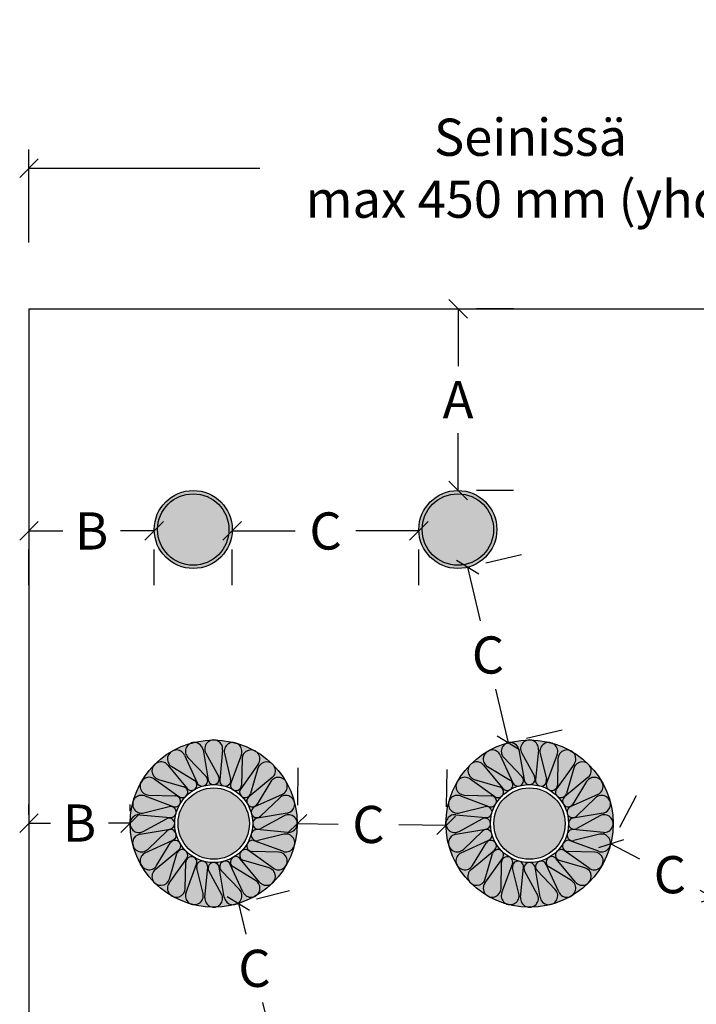
# Model space of a CAD drawing. Units: millimetres. Extents: x -5938 to 2901, y 318 to 4012.
# Drawn here: x 1267 to 1449, y 1276 to 1541 of the extents above; entities that cross this region are included whole.
import ezdxf

# ---------------------------------------------------------------- set-up
doc = ezdxf.new("R2010")
doc.units = ezdxf.units.MM
doc.header["$LTSCALE"] = 5
doc.layers.get('Defpoints').update_dxf_attribs({"color": 253})
doc.layers.add('Sewatek', color=7, linetype='Continuous')
doc.styles.add('Teksti', font='verdana.ttf')
doc.dimstyles.new('Mitta 2', dxfattribs={"dimtxt": 10, "dimasz": 5, "dimexe": 5, "dimexo": 15, "dimgap": 4, "dimtad": 0, "dimtih": 1, "dimtoh": 1, "dimdec": 0, "dimzin": 0, "dimdsep": 46, "dimtxsty": 'Teksti', "dimblk": 'OBLIQUE', "dimcen": 0, "dimclrd": 256, "dimclre": 256, "dimclrt": 256, "dimadec": 0, "dimazin": 0, "dimtfac": 1, "dimtdec": 0, "dimtofl": 0, "dimtmove": 0, "dimatfit": 3, "dimldrblk": 'OBLIQUE', "dimfxl": 20, "dimfxlon": 1, "dimtolj": 1, "dimtzin": 0, "dimlwd": -1, "dimlwe": -1, "dimarcsym": 0})

# ---------------------------------------------------------------- blocks, each defined once
blk = doc.blocks.new('_Oblique')
at = {"color": 0, "linetype": 'ByBlock', "lineweight": -2}
blk.add_line((-0.5, -0.5), (0.5, 0.5), dxfattribs=at)
blk = doc.blocks.new('*D457')
at = {"layer": 'Defpoints', "color": 0}
for p in [(1539.247515022716, 1501.276926690989), (1269.247515022718, 1463.428724313322), (1539.247515022716, 1463.428724313322)]:
    blk.add_point(p, dxfattribs=at)
at = {"layer": 'Sewatek', "ltscale": 0.5}
for p, q in [((1269.247515022718, 1481.276926690989), (1269.247515022718, 1506.276926690989)), ((1539.247515022716, 1481.276926690989), (1539.247515022716, 1506.276926690989)), ((1269.247515022718, 1501.276926690989), (1331.422515022716, 1501.276926690989)), ((1539.247515022716, 1501.276926690989), (1477.072515022717, 1501.276926690989))]:
    blk.add_line(p, q, dxfattribs=at)
at = {"layer": 'Sewatek', "xscale": 5, "yscale": 5, "zscale": 5, "rotation": 180}
blk.add_blockref('_Oblique', (1269.247515022718, 1501.276926690989), dxfattribs=at)
at = {"layer": 'Sewatek', "xscale": 5, "yscale": 5, "zscale": 5}
blk.add_blockref('_Oblique', (1539.247515022716, 1501.276926690989), dxfattribs=at)
at = {"layer": 'Sewatek', "ltscale": 4, "insert": (1404.247515022716, 1501.276926690989), "char_height": 10, "attachment_point": 5, "style": 'Teksti'}
blk.add_mtext('\\A1;Seinissä\\Pmax 450 mm (yhd.)', dxfattribs=at)
blk = doc.blocks.new('*D459')
at = {"layer": 'Defpoints', "color": 0}
for p in [(1323.968400407888, 1404.066790140256), (1374.183675244582, 1404.066790140256), (1374.183675244582, 1403.678078327041)]:
    blk.add_point(p, dxfattribs=at)
at = {"layer": 'Sewatek', "ltscale": 0.5}
for p, q in [((1323.968400407888, 1403.678078327041), (1340.931037826235, 1403.678078327041)), ((1374.183675244582, 1403.678078327041), (1357.221037826235, 1403.678078327041)), ((1323.968400407888, 1389.066790140256), (1323.968400407888, 1398.678078327041)), ((1374.183675244582, 1389.066790140256), (1374.183675244582, 1398.678078327041))]:
    blk.add_line(p, q, dxfattribs=at)
at = {"layer": 'Sewatek', "xscale": 5, "yscale": 5, "zscale": 5, "rotation": 180}
blk.add_blockref('_Oblique', (1323.968400407888, 1403.678078327041), dxfattribs=at)
at = {"layer": 'Sewatek', "xscale": 5, "yscale": 5, "zscale": 5}
blk.add_blockref('_Oblique', (1374.183675244582, 1403.678078327041), dxfattribs=at)
at = {"layer": 'Sewatek', "ltscale": 4, "insert": (1349.076037826235, 1403.678078327041), "char_height": 10, "attachment_point": 5, "style": 'Teksti'}
blk.add_mtext('\\A1;C', dxfattribs=at)
blk = doc.blocks.new('*D461')
at = {"layer": 'Defpoints', "color": 0}
for p in [(1269.247515022716, 1325.087272405013), (1269.247515022716, 1312.293879572442), (1296.469075824431, 1313.293704834845)]:
    blk.add_point(p, dxfattribs=at)
at = {"layer": 'Sewatek', "ltscale": 0.5}
for p, q in [((1269.247515022716, 1327.293879572442), (1269.247515022716, 1330.087272405013)), ((1296.469075824431, 1328.293704834845), (1296.469075824431, 1330.087272405013)), ((1269.247515022716, 1325.087272405013), (1275.083295423573, 1325.087272405013)), ((1296.469075824431, 1325.087272405013), (1290.633295423574, 1325.087272405013))]:
    blk.add_line(p, q, dxfattribs=at)
at = {"layer": 'Sewatek', "xscale": 5, "yscale": 5, "zscale": 5, "rotation": 180}
blk.add_blockref('_Oblique', (1269.247515022716, 1325.087272405013), dxfattribs=at)
at = {"layer": 'Sewatek', "xscale": 5, "yscale": 5, "zscale": 5}
blk.add_blockref('_Oblique', (1296.469075824431, 1325.087272405013), dxfattribs=at)
at = {"layer": 'Sewatek', "ltscale": 4, "insert": (1282.858295423574, 1325.087272405013), "char_height": 10, "attachment_point": 5, "style": 'Teksti'}
blk.add_mtext('\\A1;B', dxfattribs=at)
blk = doc.blocks.new('*D462')
at = {"layer": 'Defpoints', "color": 0}
for p in [(1269.247515022718, 1404.066790140256), (1269.247515022718, 1403.678078327041), (1302.968400407888, 1404.066790140256)]:
    blk.add_point(p, dxfattribs=at)
at = {"layer": 'Sewatek', "ltscale": 0.5}
for p, q in [((1269.247515022718, 1403.678078327041), (1278.332957715303, 1403.678078327041)), ((1302.968400407888, 1403.678078327041), (1293.882957715303, 1403.678078327041)), ((1269.247515022718, 1389.066790140256), (1269.247515022718, 1398.678078327041)), ((1302.968400407888, 1389.066790140256), (1302.968400407888, 1398.678078327041))]:
    blk.add_line(p, q, dxfattribs=at)
at = {"layer": 'Sewatek', "xscale": 5, "yscale": 5, "zscale": 5, "rotation": 180}
blk.add_blockref('_Oblique', (1269.247515022718, 1403.678078327041), dxfattribs=at)
at = {"layer": 'Sewatek', "xscale": 5, "yscale": 5, "zscale": 5}
blk.add_blockref('_Oblique', (1302.968400407888, 1403.678078327041), dxfattribs=at)
at = {"layer": 'Sewatek', "ltscale": 4, "insert": (1286.107957715303, 1403.678078327041), "char_height": 10, "attachment_point": 5, "style": 'Teksti'}
blk.add_mtext('\\A1;B', dxfattribs=at)
blk = doc.blocks.new('*D464')
at = {"layer": 'Defpoints', "color": 0}
for p in [(1384.683675244582, 1463.428724313322), (1384.737960450011, 1463.428724313322), (1384.683675244582, 1414.566790140256)]:
    blk.add_point(p, dxfattribs=at)
at = {"layer": 'Sewatek', "ltscale": 0.5}
for p, q in [((1384.737960450011, 1463.428724313322), (1384.737960450011, 1447.997757226789)), ((1399.683675244582, 1463.428724313322), (1389.737960450011, 1463.428724313322)), ((1384.737960450011, 1414.566790140256), (1384.737960450011, 1429.997757226789)), ((1399.683675244582, 1414.566790140256), (1389.737960450011, 1414.566790140256))]:
    blk.add_line(p, q, dxfattribs=at)
at = {"layer": 'Sewatek', "xscale": 5, "yscale": 5, "zscale": 5}
for p, rotation in [((1384.737960450011, 1463.428724313322), 90), ((1384.737960450011, 1414.566790140256), 270)]:
    blk.add_blockref('_Oblique', p, dxfattribs=dict(at, rotation=rotation))
at = {"layer": 'Sewatek', "ltscale": 4, "insert": (1384.737960450011, 1438.997757226789), "char_height": 10, "attachment_point": 5, "style": 'Teksti'}
blk.add_mtext('\\A1;A', dxfattribs=at)
blk = doc.blocks.new('*D466')
at = {"layer": 'Defpoints', "color": 0}
for p in [(1324.792504339237, 1303.205859359745), (1335.070912389832, 1261.898078347649), (1335.891379503791, 1262.102231066162)]:
    blk.add_point(p, dxfattribs=at)
at = {"layer": 'Sewatek', "ltscale": 0.5}
for p, q in [((1339.348657332432, 1306.827793931034), (1330.465022450928, 1304.617323602021)), ((1325.612971453196, 1303.410012078258), (1327.661436926294, 1295.177456729507)), ((1335.891379503791, 1262.102231066162), (1332.229863677508, 1276.817456729507)), ((1349.627065383027, 1265.520012918938), (1340.743430501523, 1263.309542589925))]:
    blk.add_line(p, q, dxfattribs=at)
at = {"layer": 'Sewatek', "xscale": 5, "yscale": 5, "zscale": 5}
for p, rotation in [((1325.612971453196, 1303.410012078258), 103.9728628485166), ((1335.891379503791, 1262.102231066162), 283.9728628485166)]:
    blk.add_blockref('_Oblique', p, dxfattribs=dict(at, rotation=rotation))
at = {"layer": 'Sewatek', "ltscale": 4, "insert": (1329.945650301901, 1285.997456729507), "char_height": 10, "attachment_point": 5, "style": 'Teksti'}
blk.add_mtext('\\A1;C', dxfattribs=at)
blk = doc.blocks.new('*D467')
at = {"layer": 'Defpoints', "color": 0}
for p in [(1387.170184159955, 1393.865453295813), (1398.147079924196, 1346.672521542754), (1398.290802106147, 1346.705950773609)]:
    blk.add_point(p, dxfattribs=at)
at = {"layer": 'Sewatek', "ltscale": 0.5}
for p, q in [((1401.780181930606, 1397.263683002821), (1392.183905598789, 1395.031625762337)), ((1387.313906341906, 1393.898882526668), (1390.667121269163, 1379.482416650138)), ((1398.290802106147, 1346.705950773609), (1394.937587178889, 1361.122416650138)), ((1412.757077694847, 1350.070751249762), (1403.16080136303, 1347.838694009278))]:
    blk.add_line(p, q, dxfattribs=at)
at = {"layer": 'Sewatek', "xscale": 5, "yscale": 5, "zscale": 5}
for p, rotation in [((1387.313906341906, 1393.898882526668), 103.0939609085393), ((1398.290802106147, 1346.705950773609), 283.0939609085393)]:
    blk.add_blockref('_Oblique', p, dxfattribs=dict(at, rotation=rotation))
at = {"layer": 'Sewatek', "ltscale": 4, "insert": (1392.802354224026, 1370.302416650138), "char_height": 10, "attachment_point": 5, "style": 'Teksti'}
blk.add_mtext('\\A1;C', dxfattribs=at)
blk = doc.blocks.new('*D468')
at = {"layer": 'Defpoints', "color": 0}
for p in [(1425.703833596643, 1319.115739791376), (1453.427859421243, 1304.615464088958), (1453.619685563247, 1304.98222904046)]:
    blk.add_point(p, dxfattribs=at)
at = {"layer": 'Sewatek', "ltscale": 0.5}
for p, q in [((1432.655723397593, 1332.407512742921), (1428.212956338964, 1323.913095726726)), ((1425.895659738647, 1319.482504742878), (1433.60565170583, 1315.450009249804)), ((1460.379749222193, 1317.907237040504), (1455.936982163564, 1309.412820024309)), ((1453.619685563247, 1304.98222904046), (1449.89565170583, 1306.929980712577))]:
    blk.add_line(p, q, dxfattribs=at)
at = {"layer": 'Sewatek', "xscale": 5, "yscale": 5, "zscale": 5}
for p, rotation in [((1425.895659738647, 1319.482504742878), 152.3894426190282), ((1453.619685563247, 1304.98222904046), 332.3894426190282)]:
    blk.add_blockref('_Oblique', p, dxfattribs=dict(at, rotation=rotation))
at = {"layer": 'Sewatek', "ltscale": 4, "insert": (1441.75065170583, 1311.18999498119), "char_height": 10, "attachment_point": 5, "style": 'Teksti'}
blk.add_mtext('\\A1;C', dxfattribs=at)
blk = doc.blocks.new('*D469')
at = {"layer": 'Defpoints', "color": 0}
for p in [(1341.469075824432, 1324.939190451249), (1381.520084325479, 1324.453900345667), (1381.520084325479, 1324.453900345663)]:
    blk.add_point(p, dxfattribs=at)
at = {"layer": 'Sewatek', "ltscale": 0.5}
for p, q in [((1341.650814500915, 1339.938089445957), (1341.52965538326, 1329.938823449482)), ((1381.701823001961, 1339.452799340375), (1381.580663884306, 1329.4535333439)), ((1341.469075824432, 1324.939190451245), (1352.476520478808, 1324.805815433276)), ((1381.520084325479, 1324.453900345663), (1368.766520478808, 1324.608432742657))]:
    blk.add_line(p, q, dxfattribs=at)
at = {"layer": 'Sewatek', "xscale": 5, "yscale": 5, "zscale": 5}
for p, rotation in [((1341.469075824432, 1324.939190451245), 179.3057924057748), ((1381.520084325479, 1324.453900345663), 359.3057924057748)]:
    blk.add_blockref('_Oblique', p, dxfattribs=dict(at, rotation=rotation))
at = {"layer": 'Sewatek', "ltscale": 4, "insert": (1360.621520478808, 1324.707124087967), "char_height": 10, "attachment_point": 5, "style": 'Teksti'}
blk.add_mtext('\\A1;C', dxfattribs=at)

msp = doc.modelspace()

# ---------------------------------------------------------------- hatches: boundary and pattern name
at = {"layer": 'Sewatek', "ltscale": 0.5, "true_color": 0xc7c8ca, "transparency": 33554687}
h = msp.add_hatch(color=9, dxfattribs=at)
h.dxf.hatch_style = 1
h.paths.add_polyline_path([(1302.968400407888, 1404.066790140259, 1), (1323.968400407888, 1404.066790140259, 1)])
h.paths.add_polyline_path([(1323.068400407888, 1404.066790140259, -1), (1303.868400407888, 1404.066790140259, -1)], flags=16)
at = {"layer": 'Sewatek', "true_color": 0xffffff}
h = msp.add_hatch(color=7, dxfattribs=at)
h.dxf.hatch_style = 1
edge = h.paths.add_edge_path()
edge.add_arc((1313.468400407888, 1404.066790140256), 9.6, 0, 360)
edge = h.paths.add_edge_path()
edge.add_arc((1384.683675244582, 1404.066790140256), 9.6, 0, 360)
edge = h.paths.add_edge_path()
edge.add_arc((1403.970508439001, 1324.939190451249), 9.6, 0, 360)
edge = h.paths.add_edge_path()
edge.add_arc((1318.969075824431, 1324.939190451249), 9.6, 0, 360)
at = {"layer": 'Sewatek', "ltscale": 0.5, "true_color": 0xc7c8ca, "transparency": 33554687}
h = msp.add_hatch(color=9, dxfattribs=at)
h.dxf.hatch_style = 1
h.paths.add_polyline_path([(1374.183675244582, 1404.066790140259, 0.486104400991724), (1387.170184159955, 1393.865453295817), (1386.957054824352, 1394.73985359677, -0.486104400991724), (1375.083675244581, 1404.066790140259, -1), (1394.283675244582, 1404.066790140259, -0.3458004691092614), (1386.957054824352, 1394.73985359677), (1387.170184159955, 1393.865453295817, 0.3458004691092614), (1395.183675244582, 1404.066790140259, 1)])
at = {"layer": 'Sewatek', "ltscale": 0.5, "true_color": 0xfecc66, "transparency": 33554687}
h = msp.add_hatch(color=31, dxfattribs=at)
h.dxf.hatch_style = 1
h.paths.add_polyline_path([(1296.469075824431, 1324.939190451254, 1), (1341.469075824431, 1324.939190451254, 1)])
h.paths.add_polyline_path([(1329.469075824431, 1324.939190451254, -1), (1308.469075824431, 1324.939190451254, -1)], flags=16)
h.paths.add_polyline_path([(1328.569075824431, 1324.939190451254, -1), (1309.369075824432, 1324.939190451254, -1)], flags=0)
h = msp.add_hatch(color=31, dxfattribs=at)
h.dxf.hatch_style = 1
edge = h.paths.add_edge_path()
edge.add_arc((1404.106568821006, 1324.886381336253), 10.63616444626943, 88.07977652726959, 179.7465476808487, ccw=False)
edge.add_arc((1404.050201508042, 1325.10306270434), 10.4216875516057, -0.932632579551921, 87.73013862915622, ccw=False)
edge.add_line((1414.470508439001, 1324.933431080171), (1426.470508439001, 1325.418721185753))
edge.add_arc((1403.967653806381, 1324.92516467657), 22.50826658462475, 1.256470439872157, 89.99273340748182)
edge.add_arc((1403.970508438997, 1324.933431080177), 22.49999999999635, 89.99999999999073, 180)
edge.add_arc((1403.972912352068, 1324.946088092061), 22.50240747268636, 180.0322273695093, 361.1848570732887)
edge.add_line((1426.470508439001, 1325.411396995987), (1414.512471525033, 1324.975394166204))
edge.add_arc((1403.99179092642, 1324.803507109662), 10.52208465173192, -180.7074913945504, 0.9360161312877722, ccw=False)

# ---------------------------------------------------------------- linework, layer by layer
at = {"layer": 'Sewatek', "color": 7, "ltscale": 0.5}
for p, q in [((1269.247515022716, 1463.428724313322), (1539.24751502272, 1463.428724313322)), ((1269.247515022718, 1463.428724313322), (1269.247515022716, 1193.428724313322))]:
    msp.add_line(p, q, dxfattribs=at)
at = {"layer": 'Sewatek', "color": 17, "ltscale": 0.5, "true_color": 0x7e292c}
for p, q in [((1311.102121078367, 1343.343453723264), (1314.498843999489, 1335.907079956753)), ((1316.133554906839, 1344.752461374752), (1317.489862143824, 1336.690339316818)), ((1316.865580790442, 1343.883634895694), (1320.283760220675, 1337.661412673471)), ((1321.358224799926, 1344.811227355782), (1320.581686255977, 1336.672777301384)), ((1321.840438666737, 1343.782543180912), (1323.531716843319, 1336.887648103435)), ((1326.420078138586, 1343.515746861864), (1323.563613632185, 1335.855590732786)), ((1396.103553692941, 1343.343453723264), (1399.500276614062, 1335.907079956753)), ((1401.134987521413, 1344.752461374752), (1402.491294758394, 1336.690339316818)), ((1401.86701340501, 1343.883634895694), (1405.285192835243, 1337.661412673471)), ((1406.359657414499, 1344.811227355782), (1405.583118870549, 1336.672777301384)), ((1406.841871281305, 1343.782543180912), (1408.533149457888, 1336.887648103435)), ((1411.421510753158, 1343.515746861864), (1408.565046246755, 1335.855590732786)), ((1306.606807215083, 1340.68022594427), (1311.812464766617, 1334.37637705218)), ((1312.034072624521, 1342.693694028763), (1316.946210029046, 1337.568178823531)), ((1330.974157982904, 1340.954304747771), (1326.232430849625, 1334.294469525204)), ((1326.619617910483, 1342.397308117717), (1326.46873702065, 1335.299615890162)), ((1391.608239829655, 1340.68022594427), (1396.813897381189, 1334.37637705218)), ((1397.035505239095, 1342.693694028763), (1401.947642643618, 1337.568178823531)), ((1415.975590597471, 1340.954304747771), (1411.233863464198, 1334.294469525204)), ((1411.621050525055, 1342.397308117717), (1411.470169635219, 1335.299615890162)), ((1307.675173466037, 1340.293813083726), (1313.746514798428, 1336.614300286408)), ((1330.877425354187, 1339.822331186457), (1328.89466768123, 1333.005537804642)), ((1392.676606080611, 1340.293813083726), (1398.747947412998, 1336.614300286408)), ((1415.878857968753, 1339.822331186457), (1413.896100295804, 1333.005537804642)), ((1302.953961527912, 1336.944272609719), (1309.613796750475, 1332.202545476444)), ((1304.085935089226, 1336.847539981001), (1310.902728471041, 1334.86478230805)), ((1334.710111317454, 1337.301459060596), (1328.406262425362, 1332.095801509065)), ((1334.323698456908, 1336.233092809642), (1330.644185659588, 1330.161751477255)), ((1387.955394142484, 1336.944272609719), (1394.615229365048, 1332.202545476444)), ((1389.087367703794, 1336.847539981001), (1395.904161085609, 1334.86478230805)), ((1419.711543932021, 1337.301459060596), (1413.407695039932, 1332.095801509065)), ((1419.325131071475, 1336.233092809642), (1415.645618274155, 1330.161751477255)), ((1301.510958157965, 1332.589732537301), (1308.608650385519, 1332.438851647468)), ((1337.373339096444, 1332.806145197312), (1329.936965329933, 1329.409422276191)), ((1386.512390772536, 1332.589732537301), (1393.610083000089, 1332.438851647468)), ((1422.374771711016, 1332.806145197312), (1414.938397944499, 1329.409422276191)), ((1300.392519413819, 1332.390192765404), (1308.052675542893, 1329.533728259004)), ((1336.723579401945, 1331.874193651161), (1331.598064196713, 1326.962056246635)), ((1385.393952028391, 1332.390192765404), (1393.054108157463, 1329.533728259004)), ((1421.725012016512, 1331.874193651161), (1416.599496811283, 1326.962056246635)), ((1299.097038919897, 1327.328339426744), (1307.235488974295, 1326.551800882797)), ((1300.125723094769, 1327.810553293557), (1307.020618172244, 1329.501831470139)), ((1338.782346747932, 1327.774711368842), (1330.720224689998, 1326.418404131855)), ((1384.098471534469, 1327.328339426744), (1392.236921588863, 1326.551800882797)), ((1385.127155709342, 1327.810553293557), (1392.022050786818, 1329.501831470139)), ((1423.783779362508, 1327.774711368842), (1415.721657304573, 1326.418404131855)), ((1300.024631379987, 1322.83569541726), (1306.246853602208, 1326.253874847494)), ((1337.913520268878, 1327.042685485241), (1331.691298046653, 1323.624506055006)), ((1385.026063994557, 1322.83569541726), (1391.24828621678, 1326.253874847494)), ((1422.914952883444, 1327.042685485241), (1416.692730661225, 1323.624506055006)), ((1299.155804900929, 1322.103669533659), (1307.217926958863, 1323.459976770642)), ((1301.214572246919, 1318.004187251339), (1306.34008745215, 1322.916324655864)), ((1338.841112728964, 1322.550041475755), (1330.70266267457, 1323.326580019704)), ((1337.812428554093, 1322.067827608942), (1330.917533476615, 1320.37654943236)), ((1384.157237515503, 1322.103669533659), (1392.219359573437, 1323.459976770642)), ((1386.21600486149, 1318.004187251339), (1391.341520066722, 1322.916324655864)), ((1423.842545343539, 1322.550041475755), (1415.704095289137, 1323.326580019704)), ((1422.813861168668, 1322.067827608942), (1415.918966091191, 1320.37654943236)), ((1300.564812552419, 1317.072235705187), (1308.001186318932, 1320.468958626308)), ((1303.614453191956, 1313.645288092857), (1307.293965989276, 1319.716629425246)), ((1337.545632235042, 1317.488188137095), (1329.885476105972, 1320.344652643496)), ((1385.566245166989, 1317.072235705187), (1393.0026189335, 1320.468958626308)), ((1388.615885806526, 1313.645288092857), (1392.295398603845, 1319.716629425246)), ((1422.547064849618, 1317.488188137095), (1414.886908720538, 1320.344652643496)), ((1303.228040331411, 1312.576921841901), (1309.531889223499, 1317.782579393435)), ((1307.060726294678, 1310.056049716044), (1309.043483967633, 1316.872843097859)), ((1334.984190120951, 1312.93410829278), (1328.324354898386, 1317.675835426056)), ((1336.427193490899, 1317.288648365196), (1329.329501263346, 1317.439529255033)), ((1388.229472945979, 1312.576921841901), (1394.533321838069, 1317.782579393435)), ((1392.062158909248, 1310.056049716044), (1394.044916582206, 1316.872843097859)), ((1419.985622735521, 1312.93410829278), (1413.32578751296, 1317.675835426056)), ((1421.428626105466, 1317.288648365196), (1414.330933877913, 1317.439529255033)), ((1306.963993665961, 1308.92407615473), (1311.705720799238, 1315.583911377293)), ((1311.318533738378, 1307.481072784783), (1311.469414628213, 1314.578765012337)), ((1311.518073510277, 1306.362634040637), (1314.374538016678, 1314.022790169714)), ((1331.331344433778, 1309.198154958229), (1326.125686882246, 1315.502003850321)), ((1333.852216559639, 1313.030840921499), (1327.035423177822, 1315.013598594451)), ((1391.965426280529, 1308.92407615473), (1396.70715341381, 1315.583911377293)), ((1396.31996635295, 1307.481072784783), (1396.470847242783, 1314.578765012337)), ((1396.519506124847, 1306.362634040637), (1399.375970631247, 1314.022790169714)), ((1416.33277704835, 1309.198154958229), (1411.127119496819, 1315.502003850321)), ((1418.853649174207, 1313.030840921499), (1412.03685579239, 1315.013598594451)), ((1316.097712982126, 1306.095837721587), (1314.406434805544, 1312.990732799062)), ((1316.579926848937, 1305.067153546717), (1317.356465392886, 1313.205603601114)), ((1321.072570858421, 1305.994746006807), (1317.654391428188, 1312.216968229026)), ((1321.804596742024, 1305.125919527747), (1320.448289505037, 1313.188041585683)), ((1325.904079024342, 1307.184686873738), (1320.991941619817, 1312.31020207897)), ((1326.836030570495, 1306.534927179237), (1323.439307649374, 1313.971300945748)), ((1330.262978182824, 1309.584567818772), (1324.191636850435, 1313.264080616093)), ((1401.099145596696, 1306.095837721587), (1399.407867420112, 1312.990732799062)), ((1401.581359463511, 1305.067153546717), (1402.357898007456, 1313.205603601114)), ((1406.074003472992, 1305.994746006807), (1402.655824042757, 1312.216968229026)), ((1406.806029356596, 1305.125919527747), (1405.449722119607, 1313.188041585683)), ((1410.905511638915, 1307.184686873738), (1405.993374234387, 1312.31020207897)), ((1411.837463185069, 1306.534927179237), (1408.440740263948, 1313.971300945748)), ((1415.264410797399, 1309.584567818772), (1409.193069465007, 1313.264080616093))]:
    msp.add_line(p, q, dxfattribs=at)
at = {"layer": 'Sewatek', "ltscale": 0.5}
for centre, radius in [((1313.468400407888, 1404.066790140256), 10.5), ((1313.468400407888, 1404.066790140256), 9.6), ((1384.683675244582, 1404.066790140256), 10.5), ((1384.683675244582, 1404.066790140256), 9.6), ((1318.969075824431, 1324.939190451249), 22.5), ((1403.970508439001, 1324.939190451249), 22.5), ((1318.969075824431, 1324.939190451249), 10.5), ((1403.970508439001, 1324.939190451249), 10.5), ((1318.969075824431, 1324.939190451249), 9.6), ((1403.970508439001, 1324.939190451249), 9.6)]:
    msp.add_circle(centre, radius, dxfattribs=at)
at = {"layer": 'Sewatek', "color": 17, "ltscale": 0.5, "true_color": 0x7e292c}
for centre, radius, start, end in [((1313.766813017872, 1344.35429955966), 2.4, 9.549565220506544, 223.7822046806514), ((1318.969075824431, 1345.039190451251), 2.4, 354.5495652205636, 208.7822046806117), ((1324.171338630991, 1344.35429955966), 2.399999999999999, 339.5495652205115, 193.7822046805847), ((1398.768245632442, 1344.35429955966), 2.4, 9.549565220506544, 223.7822046806514), ((1403.970508439001, 1345.039190451251), 2.4, 354.5495652205636, 208.7822046806117), ((1409.172771245563, 1344.35429955966), 2.399999999999999, 339.5495652205115, 193.7822046805847), ((1308.919075824431, 1342.346301067317), 2.399999999999999, 24.54956522057502, 238.7822046806504), ((1329.019075824432, 1342.346301067317), 2.4, 324.5495652205536, 178.7822046805275), ((1393.920508439, 1342.346301067317), 2.399999999999999, 24.54956522043848, 238.7822046806504), ((1414.020508439, 1342.346301067317), 2.4, 324.5495652205536, 178.7822046805275), ((1304.756229522583, 1339.152036753099), 2.4, 39.54956522051445, 253.7822046805493), ((1333.181922126281, 1339.152036753099), 2.399999999999999, 309.5495652205479, 163.7822046805493), ((1389.757662137152, 1339.152036753099), 2.4, 39.54956522051445, 253.7822046805493), ((1418.183354740848, 1339.152036753099), 2.399999999999999, 309.5495652205479, 163.7822046805493), ((1301.561965208364, 1334.98919045125), 2.4, 54.54956522055368, 268.7822046804407), ((1312.969075824431, 1335.331495296663), 1.5, 219.5495652205479, 58.78220468066971), ((1315.863247283201, 1336.530300366718), 1.5, 204.54956522045, 43.78220468066969), ((1318.969075824431, 1336.939190451249), 1.5, 189.5495652205108, 28.78220468060066), ((1322.07490436566, 1336.530300366718), 1.5, 174.549565220599, 13.78220468057642), ((1324.969075824431, 1335.331495296663), 1.5, 159.5495652205157, 358.7822046805621), ((1336.376186440501, 1334.98919045125), 2.399999999999999, 294.5495652206721, 148.7822046806504), ((1386.563397822933, 1334.98919045125), 2.4, 54.54956522055368, 268.7822046804407), ((1397.970508439001, 1335.331495296663), 1.5, 219.5495652205479, 58.78220468066971), ((1400.864679897772, 1336.530300366718), 1.5, 204.54956522045, 43.78220468066969), ((1403.970508439001, 1336.939190451249), 1.5, 189.5495652205108, 28.78220468060066), ((1407.07633698023, 1336.530300366718), 1.5, 174.549565220599, 13.78220468057642), ((1409.970508439001, 1335.331495296663), 1.5, 159.5495652205157, 358.7822046805621), ((1421.377619055067, 1334.98919045125), 2.399999999999999, 294.5495652206721, 148.7822046806504), ((1310.483794450194, 1333.424471825489), 1.5, 234.5495652205607, 73.78220468054343), ((1327.454357198671, 1333.424471825489), 1.5, 144.5495652205608, 343.7822046805434), ((1395.485227064764, 1333.424471825489), 1.5, 234.5495652205607, 73.78220468054343), ((1412.455789813244, 1333.424471825489), 1.5, 144.5495652205608, 343.7822046805434), ((1299.553966716021, 1330.141453257811), 2.4, 69.54956522051151, 283.7822046805846), ((1308.576770979018, 1330.939190451249), 1.5, 249.5495652205156, 88.78220468063155), ((1329.361380669847, 1330.939190451249), 1.5, 129.5495652205479, 328.7822046806697), ((1338.38418493284, 1330.141453257811), 2.4, 279.5495652205065, 133.7822046804986), ((1384.555399330595, 1330.141453257811), 2.4, 69.54956522051151, 283.7822046805846), ((1393.578203593586, 1330.939190451249), 1.5, 249.5495652205156, 88.78220468063155), ((1414.362813284413, 1330.939190451249), 1.5, 129.5495652205479, 328.7822046806697), ((1423.385617547416, 1330.141453257811), 2.4, 279.5495652205065, 133.7822046804986), ((1298.869075824432, 1324.939190451249), 2.4, 84.549565220473, 298.7822046806117), ((1307.377965908961, 1328.045018992481), 1.5, 264.549565220454, 103.7822046805764), ((1330.560185739898, 1328.045018992481), 1.5, 114.5495652206685, 313.7822046804732), ((1339.069075824433, 1324.939190451249), 2.4, 264.549565220473, 118.7822046806117), ((1383.870508439, 1324.939190451249), 2.4, 84.549565220473, 298.7822046806117), ((1392.379398523535, 1328.045018992481), 1.5, 264.549565220454, 103.7822046805764), ((1415.561618354473, 1328.045018992481), 1.5, 114.5495652206685, 313.7822046804732), ((1424.070508439001, 1324.939190451249), 2.4, 264.549565220473, 118.7822046806117), ((1306.969075824431, 1324.939190451249), 1.5, 279.5495652205108, 118.7822046806007), ((1330.969075824434, 1324.939190451249), 1.5, 99.54956522051079, 298.7822046806007), ((1391.970508439001, 1324.939190451249), 1.5, 279.5495652205108, 118.7822046806007), ((1415.970508439001, 1324.939190451249), 1.5, 99.54956522051079, 298.7822046806007), ((1299.553966716021, 1319.736927644688), 2.4, 99.54956522050655, 313.7822046804985), ((1307.377965908961, 1321.833361910019), 1.5, 294.5495652206685, 133.7822046804732), ((1330.560185739898, 1321.833361910019), 1.5, 84.54956522045406, 283.7822046805765), ((1338.38418493284, 1319.736927644688), 2.4, 249.5495652205115, 103.7822046805847), ((1384.555399330595, 1319.736927644688), 2.4, 99.54956522050655, 313.7822046804985), ((1392.379398523535, 1321.833361910019), 1.5, 294.5495652206685, 133.7822046804732), ((1415.561618354473, 1321.833361910019), 1.5, 84.54956522045406, 283.7822046805765), ((1423.385617547416, 1319.736927644688), 2.4, 249.5495652205115, 103.7822046805847), ((1308.576770979018, 1318.939190451249), 1.5, 309.5495652205479, 148.7822046806697), ((1329.361380669847, 1318.939190451249), 1.5, 69.54956522051565, 268.7822046806315), ((1393.578203593586, 1318.939190451249), 1.5, 309.5495652205479, 148.7822046806697), ((1414.362813284413, 1318.939190451249), 1.5, 69.54956522051565, 268.7822046806315), ((1301.561965208364, 1314.889190451249), 2.4, 114.5495652206721, 328.7822046806504), ((1310.483794450191, 1316.453909077012), 1.5, 324.5495652205607, 163.7822046805435), ((1327.454357198669, 1316.453909077012), 1.5, 54.54956522056077, 253.7822046805434), ((1336.376186440501, 1314.889190451249), 2.4, 234.5495652205537, 88.78220468061437), ((1386.563397822933, 1314.889190451249), 2.4, 114.5495652206721, 328.7822046806504), ((1395.485227064764, 1316.453909077012), 1.5, 324.5495652205607, 163.7822046805435), ((1412.455789813241, 1316.453909077012), 1.5, 54.54956522056077, 253.7822046805434), ((1421.377619055067, 1314.889190451249), 2.4, 234.5495652205537, 88.78220468061437), ((1312.969075824431, 1314.546885605836), 1.5, 339.5495652205156, 178.7822046804926), ((1315.863247283201, 1313.348080535779), 1.5, 354.549565220599, 193.7822046805764), ((1318.969075824431, 1312.939190451249), 1.5, 9.549565220510784, 208.7822046806007), ((1322.07490436566, 1313.348080535779), 1.5, 24.54956522044999, 223.7822046806697), ((1324.969075824431, 1314.546885605836), 1.5, 39.54956522054793, 238.7822046806697), ((1397.970508439001, 1314.546885605836), 1.5, 339.5495652205156, 178.7822046804926), ((1400.864679897772, 1313.348080535779), 1.5, 354.549565220599, 193.7822046805764), ((1403.970508439001, 1312.939190451249), 1.5, 9.549565220510784, 208.7822046806007), ((1407.07633698023, 1313.348080535779), 1.5, 24.54956522044999, 223.7822046806697), ((1409.970508439001, 1314.546885605836), 1.5, 39.54956522054793, 238.7822046806697), ((1304.756229522583, 1310.7263441494), 2.4, 129.5495652205479, 343.7822046805493), ((1333.181922126281, 1310.7263441494), 2.4, 219.5495652205144, 73.78220468054934), ((1389.757662137152, 1310.7263441494), 2.4, 129.5495652205479, 343.7822046805493), ((1418.183354740848, 1310.7263441494), 2.4, 219.5495652205144, 73.78220468054934), ((1308.919075824431, 1307.532079835182), 2.4, 144.5495652205537, 358.7822046805276), ((1329.019075824432, 1307.532079835182), 2.399999999999999, 204.549565220575, 58.78220468065037), ((1393.920508439, 1307.532079835182), 2.4, 144.5495652205537, 358.7822046805276), ((1414.020508439, 1307.532079835182), 2.399999999999999, 204.5495652204385, 58.78220468065037), ((1313.766813017872, 1305.524081342839), 2.4, 159.5495652205115, 13.78220468058469), ((1324.171338630991, 1305.524081342839), 2.4, 189.5495652205065, 43.7822046806514), ((1398.768245632442, 1305.524081342839), 2.4, 159.5495652205115, 13.78220468058469), ((1409.172771245563, 1305.524081342839), 2.4, 189.5495652205065, 43.7822046806514), ((1318.969075824431, 1304.83919045125), 2.4, 174.5495652205636, 28.7822046806117), ((1403.970508439001, 1304.83919045125), 2.4, 174.5495652205636, 28.7822046806117)]:
    msp.add_arc(centre, radius, start, end, dxfattribs=at)

# ---------------------------------------------------------------- dimensions: what is measured, and where the dimension line sits
at = {"layer": 'Sewatek', "ltscale": 0.5}
for base, p1, p2, text, picture, middle in [((1539.247515022716, 1501.276926690989), (1269.247515022718, 1463.428724313322), (1539.247515022716, 1463.428724313322), 'Seinissä\\Pmax 450 mm (yhd.)', '*D457', (1404.247515022716, 1501.276926690989)), ((1269.247515022718, 1403.678078327041), (1302.968400407888, 1404.066790140256), (1269.247515022718, 1404.066790140256), 'B', '*D462', (1286.107957715303, 1403.678078327041)), ((1374.183675244582, 1403.678078327041), (1323.968400407888, 1404.066790140256), (1374.183675244582, 1404.066790140256), 'C', '*D459', (1349.076037826235, 1403.678078327041)), ((1269.247515022716, 1325.087272405013), (1296.469075824431, 1313.293704834845), (1269.247515022716, 1312.293879572442), 'B', '*D461', (1282.858295423574, 1325.087272405013))]:
    dim = msp.add_linear_dim(base=base, p1=p1, p2=p2, text=text, dimstyle='Mitta 2', dxfattribs=at)
    dim.commit()
    dim.dimension.update_dxf_attribs({"geometry": picture, "text_midpoint": middle, "dimtype": 160})
dim = msp.add_linear_dim(base=(1384.737960450011, 1463.428724313322), p1=(1384.683675244582, 1414.566790140256), p2=(1384.683675244582, 1463.428724313322), angle=90, text='A', dimstyle='Mitta 2', override={"dimtih": 1}, dxfattribs=at)
dim.commit()
dim.dimension.update_dxf_attribs({"geometry": '*D464', "text_midpoint": (1384.737960450011, 1438.997757226789)})
dim = msp.add_aligned_dim(p1=(1387.170184159955, 1393.865453295813), p2=(1398.147079924196, 1346.672521542754), distance=0.14755873088472982, text='C', dimstyle='Mitta 2', dxfattribs=at)
dim.commit()
dim.dimension.update_dxf_attribs({"geometry": '*D467', "text_midpoint": (1392.802354224026, 1370.302416650138)})
for base, p1, p2, angle, picture, middle in [((1381.520084325479, 1324.453900345663), (1341.469075824432, 1324.939190451249), (1381.520084325479, 1324.453900345667), 359.3057924057748, '*D469', (1360.621520478808, 1324.707124087967)), ((1453.619685563247, 1304.98222904046), (1425.703833596643, 1319.115739791376), (1453.427859421243, 1304.615464088958), 332.3894426190277, '*D468', (1441.75065170583, 1311.18999498119)), ((1335.891379503791, 1262.102231066162), (1324.792504339237, 1303.205859359745), (1335.070912389832, 1261.898078347649), 283.97286284851623, '*D466', (1329.945650301901, 1285.997456729507))]:
    dim = msp.add_linear_dim(base=base, p1=p1, p2=p2, angle=angle, text='C', dimstyle='Mitta 2', dxfattribs=at)
    dim.commit()
    dim.dimension.update_dxf_attribs({"geometry": picture, "text_midpoint": middle, "dimtype": 161})

doc.saveas('drawing.dxf')
